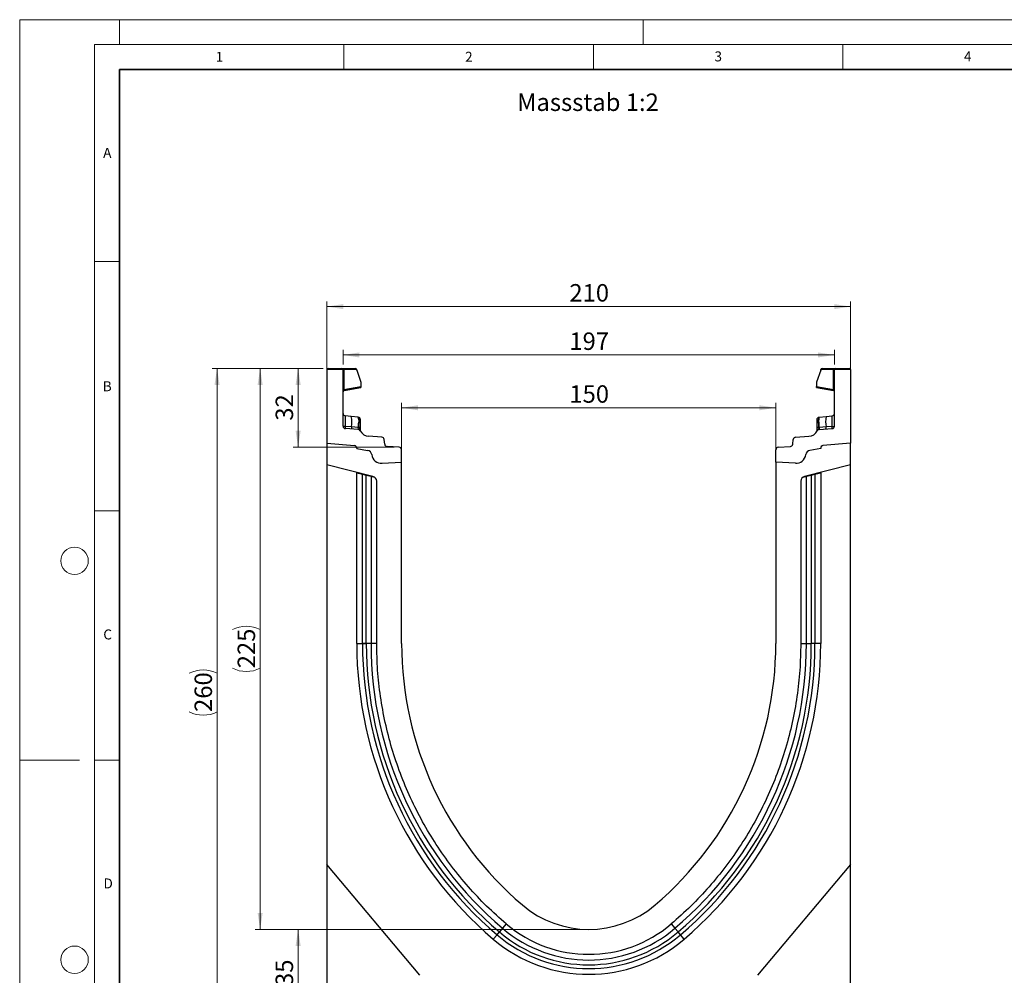
# Model space of a CAD drawing. Units: millimetres. Extents: x 0 to 420, y 0 to 297.
# Drawn here: x 0 to 197, y 105 to 297 of the extents above; entities that cross this region are included whole.
import ezdxf

# ---------------------------------------------------------------- set-up
doc = ezdxf.new("R2010")
doc.units = ezdxf.units.MM
doc.styles.add('SLDTEXTSTYLE0', font='TXT', dxfattribs={"width": 0.605})
doc.styles.add('SLDTEXTSTYLE1', font='TXT', dxfattribs={"width": 0.75})
doc.dimstyles.new('SLDDIMSTYLE0', dxfattribs={"dimtxt": 3.5, "dimasz": 3.302, "dimexe": 0, "dimexo": 0.0625, "dimgap": 0.875, "dimtad": 1, "dimlfac": 2, "dimrnd": 1e-09, "dimzin": 12, "dimdsep": 46, "dimtxsty": 'SLDTEXTSTYLE1', "dimsah": 1, "dimcen": 0.09, "dimadec": 0, "dimazin": 3, "dimtfac": 1, "dimtofl": 0, "dimtmove": 0, "dimatfit": 3, "dimfxl": 0, "dimfrac": 2, "dimtolj": 1, "dimtzin": 12, "dimarcsym": 0})
doc.dimstyles.new('SLDDIMSTYLE1', dxfattribs={"dimtxt": 3.5, "dimasz": 3.302, "dimexe": 0, "dimexo": 0.0625, "dimgap": 0.875, "dimtad": 1, "dimdec": 0, "dimlfac": 2, "dimrnd": 1e-09, "dimzin": 12, "dimdsep": 46, "dimtxsty": 'SLDTEXTSTYLE1', "dimsah": 1, "dimcen": 0.09, "dimadec": 0, "dimazin": 3, "dimtfac": 1, "dimtdec": 0, "dimtofl": 0, "dimtmove": 0, "dimatfit": 3, "dimfxl": 0, "dimfrac": 2, "dimtolj": 1, "dimtzin": 12, "dimarcsym": 0})
doc.dimstyles.new('SLDDIMSTYLE2', dxfattribs={"dimtxt": 3.5, "dimasz": 3.302, "dimexe": 0, "dimexo": 0.0625, "dimgap": 0.875, "dimtad": 1, "dimdec": 0, "dimlfac": 2, "dimrnd": 1e-09, "dimzin": 12, "dimdsep": 46, "dimtxsty": 'SLDTEXTSTYLE1', "dimsah": 1, "dimcen": 0.09, "dimadec": 0, "dimazin": 3, "dimtfac": 1, "dimtofl": 0, "dimtmove": 0, "dimatfit": 3, "dimfxl": 0, "dimfrac": 2, "dimtolj": 1, "dimtzin": 12, "dimarcsym": 0})

# ---------------------------------------------------------------- blocks, each defined once
blk = doc.blocks.new('_D')
at = {"color": 179, "linetype": 'Continuous', "lineweight": 18}
for p, q in [((61.56, 213.08), (61.56, 240.47)), ((166.56, 239.47), (61.56, 239.47)), ((166.56, 213.08), (166.56, 240.47))]:
    blk.add_line(p, q, dxfattribs=at)
for points in [[(61.56, 239.47), (64.86, 238.96), (64.86, 239.97)], [(166.56, 239.47), (163.26, 239.97), (163.26, 238.96)]]:
    blk.add_solid(points, dxfattribs=at)
at = {"color": 179, "linetype": 'Continuous', "lineweight": 18, "insert": (110.18, 243.98), "char_height": 3.5, "attachment_point": 1, "style": 'SLDTEXTSTYLE1'}
blk.add_mtext('210', dxfattribs=at)
blk = doc.blocks.new('_D_1')
at = {"color": 179, "linetype": 'Continuous', "lineweight": 18}
for p, q in [((76.56, 209.25), (76.56, 220.18)), ((76.56, 219.18), (151.56, 219.18)), ((151.56, 209.25), (151.56, 220.18))]:
    blk.add_line(p, q, dxfattribs=at)
for points in [[(76.56, 219.18), (79.86, 218.67), (79.86, 219.69)], [(151.56, 219.18), (148.26, 219.69), (148.26, 218.67)]]:
    blk.add_solid(points, dxfattribs=at)
at = {"color": 179, "linetype": 'Continuous', "lineweight": 18, "insert": (110.18, 223.69), "char_height": 3.5, "attachment_point": 1, "style": 'SLDTEXTSTYLE1'}
blk.add_mtext('150', dxfattribs=at)
blk = doc.blocks.new('_D_2')
at = {"color": 179, "linetype": 'Continuous', "lineweight": 18}
for p, q in [((60.81, 227.08), (38.56, 227.08)), ((39.56, 97.06), (39.56, 227.08)), ((98.7, 97.06), (38.56, 97.06))]:
    blk.add_line(p, q, dxfattribs=at)
for centre, start, end in [((36.78, 160.4), 63.4349, 116.5651), ((36.78, 163.75), 243.4349, 296.5651)]:
    blk.add_arc(centre, 6.21, start, end, dxfattribs=at)
for points in [[(39.56, 227.08), (39.05, 223.78), (40.07, 223.78)], [(39.56, 97.06), (40.07, 100.37), (39.05, 100.37)]]:
    blk.add_solid(points, dxfattribs=at)
at = {"color": 179, "linetype": 'Continuous', "lineweight": 18, "insert": (35.05, 158.19), "char_height": 3.5, "attachment_point": 1, "rotation": 90, "style": 'SLDTEXTSTYLE1'}
blk.add_mtext('260', dxfattribs=at)
blk = doc.blocks.new('_D_3')
at = {"color": 179, "linetype": 'Continuous', "lineweight": 18}
for p, q in [((113.06, 114.58), (54.81, 114.58)), ((55.81, 97.06), (55.81, 114.58)), ((98.7, 97.06), (54.81, 97.06))]:
    blk.add_line(p, q, dxfattribs=at)
for points in [[(55.81, 114.58), (55.3, 111.28), (56.32, 111.28)], [(55.81, 97.06), (56.32, 100.37), (55.3, 100.37)]]:
    blk.add_solid(points, dxfattribs=at)
at = {"color": 179, "linetype": 'Continuous', "lineweight": 18, "insert": (51.3, 103.24), "char_height": 3.5, "attachment_point": 1, "rotation": 90, "style": 'SLDTEXTSTYLE1'}
blk.add_mtext('35', dxfattribs=at)
blk = doc.blocks.new('_D_4')
at = {"color": 179, "linetype": 'Continuous', "lineweight": 18}
for p, q in [((60.81, 227.08), (54.81, 227.08)), ((55.81, 211.27), (55.81, 227.08)), ((75.09, 211.27), (54.81, 211.27))]:
    blk.add_line(p, q, dxfattribs=at)
for points in [[(55.81, 227.08), (55.3, 223.78), (56.32, 223.78)], [(55.81, 211.27), (56.32, 214.58), (55.3, 214.58)]]:
    blk.add_solid(points, dxfattribs=at)
at = {"color": 179, "linetype": 'Continuous', "lineweight": 18, "insert": (51.3, 216.59), "char_height": 3.5, "attachment_point": 1, "rotation": 90, "style": 'SLDTEXTSTYLE1'}
blk.add_mtext('32', dxfattribs=at)
blk = doc.blocks.new('_D_5')
at = {"color": 179, "linetype": 'Continuous', "lineweight": 18}
for p, q in [((60.81, 227.08), (47.2, 227.08)), ((48.2, 227.08), (48.2, 114.58)), ((113.06, 114.58), (47.2, 114.58))]:
    blk.add_line(p, q, dxfattribs=at)
for centre, start, end in [((45.42, 169.16), 63.4349, 116.5651), ((45.42, 172.51), 243.4349, 296.5651)]:
    blk.add_arc(centre, 6.21, start, end, dxfattribs=at)
for points in [[(48.2, 227.08), (47.69, 223.78), (48.7, 223.78)], [(48.2, 114.58), (48.7, 117.89), (47.69, 117.89)]]:
    blk.add_solid(points, dxfattribs=at)
at = {"color": 179, "linetype": 'Continuous', "lineweight": 18, "insert": (43.68, 166.95), "char_height": 3.5, "attachment_point": 1, "rotation": 90, "style": 'SLDTEXTSTYLE1'}
blk.add_mtext('225', dxfattribs=at)
blk = doc.blocks.new('_D_6')
at = {"color": 179, "linetype": 'Continuous', "lineweight": 18}
for p, q in [((64.81, 227.83), (64.81, 230.77)), ((64.81, 229.77), (163.31, 229.77)), ((163.31, 227.83), (163.31, 230.77))]:
    blk.add_line(p, q, dxfattribs=at)
for points in [[(64.81, 229.77), (68.11, 229.26), (68.11, 230.28)], [(163.31, 229.77), (160.01, 230.28), (160.01, 229.26)]]:
    blk.add_solid(points, dxfattribs=at)
at = {"color": 179, "linetype": 'Continuous', "lineweight": 18, "insert": (110.18, 234.28), "char_height": 3.5, "attachment_point": 1, "style": 'SLDTEXTSTYLE1'}
blk.add_mtext('197', dxfattribs=at)

msp = doc.modelspace()

# ---------------------------------------------------------------- linework, layer by layer
at = {"color": 7, "linetype": 'Continuous', "lineweight": 18}
for p, q in [((0, 0), (0, 297)), ((0, 297), (420, 297)), ((20, 292), (20, 297)), ((125, 292), (125, 297)), ((15, 292), (415, 292)), ((15, 292), (15, 5)), ((65, 292), (65, 287)), ((115, 292), (115, 287)), ((165, 292), (165, 287)), ((15, 248.5), (20, 248.5)), ((15, 198.5), (20, 198.5)), ((12, 148.5), (0, 148.5)), ((15, 148.5), (20, 148.5))]:
    msp.add_line(p, q, dxfattribs=at)
at = {"color": 7, "linetype": 'Continuous', "lineweight": 35}
for p, q in [((20, 287), (20, 10)), ((410, 287), (20, 287))]:
    msp.add_line(p, q, dxfattribs=at)
at = {"color": 7, "linetype": 'Continuous', "lineweight": 25}
for p, q in [((61.8112, 227.0833), (64.5612, 227.0833)), ((64.5612, 227.0833), (64.9318, 227.0833)), ((64.9318, 227.0833), (67.3001, 227.0833)), ((160.8223, 227.0833), (163.1906, 227.0833)), ((163.1906, 227.0833), (163.5612, 227.0833)), ((163.5612, 227.0833), (166.3112, 227.0833)), ((61.5612, 226.8333), (61.5612, 212.0841)), ((64.8112, 226.8333), (61.5612, 226.8333)), ((64.8112, 215.5042), (64.8112, 226.8333)), ((64.9965, 226.8333), (64.8112, 226.8333)), ((64.9965, 226.8333), (64.9965, 222.8748)), ((67.5501, 226.8333), (64.9965, 226.8333)), ((67.5501, 226.717), (67.5501, 226.8333)), ((67.5501, 226.717), (68.3988, 224.3204)), ((160.5723, 226.717), (159.7236, 224.3204)), ((160.5723, 226.717), (160.5723, 226.8333)), ((163.1259, 226.8333), (160.5723, 226.8333)), ((163.1259, 222.8748), (163.1259, 226.8333)), ((163.3112, 226.8333), (163.1259, 226.8333)), ((166.5612, 226.8333), (163.3112, 226.8333)), ((163.3112, 215.5042), (163.3112, 226.8333)), ((166.5612, 226.8333), (166.5612, 212.0841)), ((64.9965, 222.8748), (68.3988, 223.4747)), ((65.0178, 222.6361), (68.3988, 223.2323)), ((68.3988, 224.3204), (68.3988, 223.4747)), ((68.3988, 223.4747), (68.3988, 223.2323)), ((159.7236, 224.3204), (159.7236, 223.4747)), ((159.7236, 223.2323), (159.7236, 223.4747)), ((159.7236, 223.4747), (163.1259, 222.8748)), ((159.7236, 223.2323), (163.1046, 222.6361)), ((64.9965, 222.8748), (64.8112, 222.8748)), ((163.3112, 222.8748), (163.1259, 222.8748)), ((66.4496, 217.4199), (65.2589, 217.5451)), ((67.8448, 217.2733), (66.4496, 217.4199)), ((67.8448, 217.2733), (67.9309, 217.2642)), ((160.1889, 217.2318), (160.1915, 217.2642)), ((160.1915, 217.2642), (160.2776, 217.2733)), ((160.2776, 217.2733), (161.6728, 217.4199)), ((161.6728, 217.4199), (162.8634, 217.5451)), ((66.4888, 215.346), (65.2519, 215.4307)), ((67.8185, 215.2549), (66.4888, 215.346)), ((67.8856, 215.2484), (67.8185, 215.2549)), ((67.938, 215.2406), (67.8856, 215.2484)), ((67.9461, 216.7557), (67.9461, 216.3047)), ((68.2667, 216.4604), (68.2667, 216.0771)), ((159.8557, 216.0771), (159.8557, 216.4604)), ((160.1763, 216.3047), (160.1763, 216.7557)), ((160.1844, 215.2406), (160.2368, 215.2484)), ((160.3039, 215.2549), (160.2368, 215.2484)), ((161.6336, 215.346), (160.3039, 215.2549)), ((162.8705, 215.4307), (161.6336, 215.346)), ((67.8484, 214.8481), (65.2807, 215.0051)), ((68.2667, 214.5779), (68.2667, 214.5692)), ((72.5934, 213.2916), (69.9402, 213.4539)), ((155.529, 213.2916), (158.1822, 213.4539)), ((159.8557, 214.5692), (159.8557, 214.5779)), ((160.274, 214.8481), (162.8417, 215.0051)), ((61.5612, 212.0841), (67.1048, 211.5991)), ((61.5612, 212.0841), (61.5612, 207.7151)), ((73.1716, 211.8664), (73.0597, 212.8492)), ((76.0917, 211.2738), (73.6379, 211.4239)), ((152.0307, 211.2738), (154.4845, 211.4239)), ((154.9508, 211.8664), (155.0627, 212.8492)), ((166.5612, 212.0841), (161.0176, 211.5991)), ((166.5612, 207.7151), (166.5612, 212.0841)), ((67.5612, 211.101), (67.5612, 211.0261)), ((67.5612, 211.0261), (69.7348, 210.6429)), ((76.5612, 208.2451), (76.5612, 210.7748)), ((151.5612, 208.2451), (151.5612, 210.7748)), ((160.5612, 211.0261), (158.3876, 210.6429)), ((160.5612, 211.101), (160.5612, 211.0261)), ((70.8031, 205.4108), (61.5612, 207.7151)), ((61.5612, 207.7151), (61.5612, 127.6091)), ((72.6418, 208.0397), (76.5612, 208.2451)), ((76.5612, 171.8991), (76.5612, 208.2451)), ((155.4806, 208.0397), (151.5612, 208.2451)), ((151.5612, 208.2451), (151.5612, 171.8991)), ((166.5612, 207.7151), (157.3193, 205.4108)), ((166.5612, 127.6091), (166.5612, 207.7151)), ((67.5612, 206.1601), (67.5612, 206.2191)), ((67.5612, 171.8991), (67.5612, 206.1601)), ((67.5612, 206.1601), (68.709, 205.8739)), ((68.709, 171.8992), (68.709, 205.8739)), ((68.709, 205.8739), (69.4541, 205.6881)), ((69.4541, 171.8991), (69.4541, 205.6881)), ((69.4541, 205.6881), (70.4201, 205.4473)), ((70.4201, 205.4473), (70.4201, 171.8992)), ((70.4201, 205.4473), (71.1129, 205.2746)), ((157.0095, 205.2746), (157.7023, 205.4473)), ((157.7023, 205.4473), (158.6683, 205.6881)), ((157.7023, 171.8991), (157.7023, 205.4473)), ((158.6683, 205.6881), (159.4134, 205.8739)), ((158.6683, 205.6881), (158.6683, 171.899)), ((159.4134, 205.8739), (160.5612, 206.1601)), ((159.4134, 205.8739), (159.4134, 171.8991)), ((160.5612, 206.2191), (160.5612, 206.1601)), ((160.5612, 206.1601), (160.5612, 171.8991)), ((71.5612, 171.8992), (71.5612, 204.4405)), ((156.5612, 204.4405), (156.5612, 171.8992)), ((67.5612, 171.8991), (68.709, 171.8991)), ((71.5612, 171.8991), (70.4201, 171.8992)), ((156.5612, 171.8991), (157.7023, 171.8991)), ((160.5612, 171.8991), (159.4134, 171.8991)), ((80.2167, 105.3763), (61.5612, 127.6091)), ((61.5612, 127.6091), (61.5612, 97.0889)), ((166.5612, 127.6091), (147.9057, 105.3763)), ((166.5612, 97.0889), (166.5612, 127.6091)), ((96.7862, 114.8029), (96.1599, 114.0676)), ((97.5262, 115.6716), (96.7862, 114.8029)), ((130.5962, 115.6716), (131.3362, 114.8029)), ((131.3362, 114.8029), (131.9625, 114.0676)), ((94.9325, 112.6266), (95.6767, 113.5003)), ((95.6767, 113.5003), (96.1599, 114.0676)), ((132.4457, 113.5003), (131.9625, 114.0676)), ((133.1899, 112.6266), (132.4457, 113.5003))]:
    msp.add_line(p, q, dxfattribs=at)
at = {"color": 7, "linetype": 'Continuous', "lineweight": 25, "flags": 128}
for points in [[(68.2667, 216.8913), (68.2605, 216.9596), (68.2424, 217.0241)], [(159.8557, 216.8913), (159.8619, 216.9596), (159.88, 217.0241)], [(70.4201, 171.8992), (70.365, 171.8992), (70.2856, 171.8992), (70.184, 171.8992), (70.0629, 171.8992), (69.9255, 171.8992), (69.7756, 171.8992), (69.617, 171.8992), (69.4541, 171.8992)], [(157.7023, 171.8991), (157.7574, 171.8991), (157.8368, 171.8991), (157.9384, 171.8991), (158.0595, 171.8991), (158.1969, 171.8991), (158.3468, 171.8991), (158.5054, 171.8991), (158.6683, 171.8991)]]:
    msp.add_lwpolyline(points, dxfattribs=at)
at = {"color": 7, "linetype": 'Continuous', "lineweight": 18}
for centre in [(11, 188.5), (11, 108.5)]:
    msp.add_circle(centre, 2.75, dxfattribs=at)
at = {"color": 7, "linetype": 'Continuous', "lineweight": 25}
for centre, radius, start, end in [((61.8112, 226.8333), 0.25, 90, 180), ((64.5612, 226.8333), 0.25, 0, 90), ((64.7065, 226.8917), 0.2958, 348.630945, 40.390692), ((67.3001, 226.8333), 0.25, 0, 90), ((160.8223, 226.8333), 0.25, 90, 180), ((163.4159, 226.8917), 0.2958, 139.609308, 191.369055), ((163.5612, 226.8333), 0.25, 90, 180), ((166.3112, 226.8333), 0.25, 0, 90), ((65.0612, 222.3899), 0.25, 158.603396, 180), ((65.0612, 222.3899), 0.25, 100, 133.6203), ((163.0612, 222.3899), 0.25, 0, 80), ((65.3112, 218.0423), 0.5, 180, 264), ((61.7466, 216.2936), 4.836, 348.700094, 13.468364), ((67.2014, 216.8785), 0.7548, 350.632214, 31.532248), ((67.8917, 216.8913), 0.375, 61.297831, 84), ((160.2307, 216.8913), 0.375, 96, 118.702169), ((160.921, 216.8785), 0.7548, 148.467752, 189.367786), ((166.3758, 216.2936), 4.836, 166.531636, 191.299906), ((162.8112, 218.0423), 0.5, 276, 0), ((65.3112, 215.5042), 0.5, 180, 266.5), ((67.3913, 215.2008), 0.9141, 170.857618, 197.268049), ((68.6942, 215.1148), 0.8869, 170.908215, 197.503626), ((68.8459, 215.0379), 0.9831, 167.636548, 191.325749), ((50.0393, 216.8013), 17.9137, 355.027228, 358.411771), ((68.0095, 214.7622), 0.4838, 57.869719, 98.498427), ((67.9383, 216.4255), 0.3303, 6.060408, 88.641608), ((67.971, 216.0001), 0.3056, 14.58098, 94.659001), ((160.1841, 216.4255), 0.3303, 91.358401, 173.939593), ((160.1514, 216.0001), 0.3056, 85.341006, 165.419023), ((160.1129, 214.7622), 0.4838, 81.501573, 122.130281), ((178.0831, 216.8013), 17.9137, 181.588229, 184.972772), ((159.2765, 215.0379), 0.9831, 348.674245, 12.363455), ((159.4282, 215.1148), 0.8869, 342.496374, 9.091785), ((160.7311, 215.2008), 0.9141, 342.731951, 9.142382), ((162.8112, 215.5042), 0.5, 273.5, 0), ((67.8179, 214.349), 0.5, 26.134614, 86.5), ((68.1633, 214.81), 0.1525, 154.671418, 179.878467), ((67.9423, 214.5612), 0.3249, 2.961045, 75.180889), ((70.0623, 215.4502), 2, 206.134614, 266.5), ((72.5629, 212.7926), 0.5, 6.5, 86.5), ((155.5595, 212.7926), 0.5, 93.5, 173.5), ((158.0601, 215.4502), 2, 273.5, 333.865386), ((160.1801, 214.5612), 0.3249, 104.819081, 177.03935), ((160.3045, 214.349), 0.5, 93.5, 153.865386), ((159.9591, 214.81), 0.1525, 0.121533, 25.328582), ((67.0612, 211.101), 0.5, 0, 85), ((67.0465, 211.0844), 0.518, 353.54088, 83.54088), ((73.6684, 211.923), 0.5, 186.5, 266.5), ((76.0612, 210.7748), 0.5, 0, 86.5), ((152.0612, 210.7748), 0.5, 93.5, 180), ((154.4539, 211.923), 0.5, 273.5, 353.5), ((161.0759, 211.0844), 0.518, 96.45912, 186.45912), ((161.0612, 211.101), 0.5, 95, 180), ((69.5612, 209.6581), 1, 7.255834, 80), ((72.5372, 210.037), 2, 187.255834, 273), ((155.5852, 210.037), 2, 267, 352.744166), ((158.5612, 209.6581), 1, 100, 172.744166), ((70.5612, 204.4405), 1, 0, 76), ((157.5612, 204.4405), 1, 104, 180), ((145.4159, 171.8953), 77.8547, 179.997162, 229.576562), ((145.4159, 171.8953), 76.707, 179.997119, 229.576562), ((145.4159, 171.8953), 75.9618, 179.997091, 229.576562), ((145.4159, 171.8953), 74.9959, 179.997008, 229.576562), ((145.4212, 171.8977), 68.86, 179.998822, 229.574905), ((82.7012, 171.8977), 68.86, 310.425095, 0.001178), ((82.7065, 171.8953), 74.9959, 310.423438, 0.002947), ((82.7065, 171.8953), 75.9618, 310.423438, 0.002857), ((82.7065, 171.8953), 76.707, 310.423438, 0.002838), ((82.7065, 171.8953), 77.8547, 310.423438, 0.002838), ((114.0612, 135.0841), 20.5, 229.577822, 310.422178), ((114.0612, 135.0841), 26.6411, 229.576562, 310.423438), ((114.0612, 135.0841), 25.5, 229.577822, 310.422178), ((114.0612, 135.0841), 29.5, 229.576562, 310.423438), ((114.0612, 135.0841), 28.3522, 229.576562, 310.423438), ((114.0612, 135.0841), 27.6071, 229.576562, 310.423438)]:
    msp.add_arc(centre, radius, start, end, dxfattribs=at)
for centre, major_axis, start_param, end_param in [((65.3112, 215.0258), (-0.0524, 2.5193), 6.28060275, 7.69214029), ((162.8112, 215.0258), (0.0524, 2.5193), 4.87423032, 6.28576786)]:
    msp.add_ellipse(centre, major_axis=major_axis, ratio=0.02046737, start_param=start_param, end_param=end_param, dxfattribs=at)
for points, knots in [([(64.8245, 222.4703), (64.8332, 222.4909), (64.8505, 222.5316), (64.8954, 222.5819), (64.9481, 222.6196), (64.9875, 222.6327), (65.0065, 222.639)], [0, 0, 0, 0, 0.26334324, 0.52273551, 0.77029486, 1, 1, 1, 1]), ([(65.0178, 222.6361), (65.0103, 222.6383), (64.9994, 222.6414), (64.9902, 222.6716), (64.9859, 222.7), (64.9845, 222.7357), (64.9857, 222.7781), (64.9895, 222.8253), (64.9941, 222.8581), (64.9965, 222.8748)], [0, 0, 0, 0, 0.27338243, 0.39633145, 0.51108568, 0.62974152, 0.74967664, 0.8725742, 1, 1, 1, 1]), ([(163.1259, 222.8748), (163.1283, 222.8581), (163.1329, 222.8253), (163.1367, 222.7781), (163.1379, 222.7357), (163.1365, 222.7), (163.1322, 222.6716), (163.123, 222.6414), (163.1121, 222.6383), (163.1046, 222.6361)], [0, 0, 0, 0, 0.12744411, 0.25034763, 0.37027674, 0.48891546, 0.60369045, 0.7266465, 1, 1, 1, 1]), ([(163.1159, 222.639), (163.1349, 222.6327), (163.1743, 222.6196), (163.227, 222.5819), (163.2719, 222.5316), (163.2892, 222.4909), (163.2979, 222.4703)], [0, 0, 0, 0, 0.22970514, 0.4772645, 0.73665677, 1, 1, 1, 1]), ([(67.9309, 217.2642), (67.9348, 217.2407), (67.9426, 217.1938), (67.945, 216.9017), (67.9461, 216.7557)], [0, 0, 0, 0, 0.50039414, 1, 1, 1, 1]), ([(68.2435, 217.0212), (68.2286, 217.0532), (68.1984, 217.1178), (68.1215, 217.1913), (68.0311, 217.2412), (67.9658, 217.2508), (67.934, 217.2555)], [0, 0, 0, 0, 0.25280875, 0.50931777, 0.76081218, 1, 1, 1, 1]), ([(160.1884, 217.2555), (160.1566, 217.2508), (160.0913, 217.2412), (160.0009, 217.1913), (159.924, 217.1178), (159.8938, 217.0532), (159.8789, 217.0212)], [0, 0, 0, 0, 0.23918782, 0.49068223, 0.74719125, 1, 1, 1, 1]), ([(65.2519, 215.4307), (65.2502, 215.3771), (65.2469, 215.2675), (65.2512, 215.1295), (65.2617, 215.0269), (65.2743, 215.0125), (65.2807, 215.0051)], [0, 0, 0, 0, 0.2331501, 0.47703222, 0.73243999, 1, 1, 1, 1]), ([(67.9461, 216.3047), (67.9454, 216.1416), (67.9439, 215.8154), (67.94, 215.4321), (67.938, 215.2406)], [0, 0, 0, 0, 0.50031491, 1, 1, 1, 1]), ([(67.938, 215.2406), (67.9478, 215.1685), (67.9675, 215.0243), (68.0061, 214.9249), (68.0254, 214.8752)], [0, 0, 0, 0, 0.50018005, 1, 1, 1, 1]), ([(68.2667, 216.8913), (68.2667, 216.8718), (68.2667, 216.8329), (68.2667, 216.5844), (68.2667, 216.4604)], [0, 0, 0, 0, 0.500985243, 1, 1, 1, 1]), ([(68.2667, 216.0771), (68.2667, 215.9388), (68.2667, 215.6613), (68.2667, 215.3353), (68.2667, 215.1718)], [0, 0, 0, 0, 0.49847086, 1, 1, 1, 1]), ([(68.2667, 215.1718), (68.2667, 215.1118), (68.2667, 214.9917), (68.2667, 214.8292), (68.2667, 214.6849), (68.2667, 214.6136), (68.2667, 214.5779)], [0, 0, 0, 0, 0.25005464, 0.5008566, 0.75025974, 1, 1, 1, 1]), ([(159.8557, 216.4604), (159.8557, 216.5845), (159.8557, 216.8331), (159.8557, 216.8719), (159.8557, 216.8913)], [0, 0, 0, 0, 0.499017252, 1, 1, 1, 1]), ([(159.8557, 215.1718), (159.8557, 215.3353), (159.8557, 215.6613), (159.8557, 215.9388), (159.8557, 216.0771)], [0, 0, 0, 0, 0.50152903, 1, 1, 1, 1]), ([(159.8557, 214.5779), (159.8557, 214.6137), (159.8557, 214.6853), (159.8557, 214.8296), (159.8557, 214.9921), (159.8557, 215.1119), (159.8557, 215.1718)], [0, 0, 0, 0, 0.249879492, 0.50086961, 0.750077042, 1, 1, 1, 1]), ([(160.1844, 215.2406), (160.1746, 215.1686), (160.155, 215.0243), (160.1164, 214.925), (160.097, 214.8752)], [0, 0, 0, 0, 0.49882157, 1, 1, 1, 1]), ([(160.1844, 215.2406), (160.1824, 215.4321), (160.1785, 215.8154), (160.177, 216.1416), (160.1763, 216.3047)], [0, 0, 0, 0, 0.49968509, 1, 1, 1, 1]), ([(162.8417, 215.0051), (162.8481, 215.0125), (162.8607, 215.0269), (162.8712, 215.1295), (162.8755, 215.2675), (162.8722, 215.3771), (162.8705, 215.4307)], [0, 0, 0, 0, 0.26756001, 0.52296778, 0.7668499, 1, 1, 1, 1]), ([(68.0254, 214.8752), (68.042, 214.8478), (68.067, 214.8066), (68.0989, 214.7704), (68.1122, 214.7545), (68.1129, 214.7531), (68.1134, 214.7523)], [0, 0, 0, 0, 0.49952625, 0.74995473, 0.85129017, 1, 1, 1, 1]), ([(160.009, 214.7523), (160.0091, 214.7527), (160.0094, 214.7534), (160.021, 214.7676), (160.039, 214.7883), (160.0582, 214.813), (160.0759, 214.838), (160.089, 214.8611), (160.097, 214.8752)], [0, 0, 0, 0, 0.10968645, 0.22960112, 0.50052556, 0.58981799, 0.75032019, 1, 1, 1, 1])]:
    msp.add_open_spline(points, degree=3, knots=knots, dxfattribs=at)
at = {"color": 8, "linetype": 'Continuous', "lineweight": 25}
msp.add_open_spline([(160.1763, 216.7557), (160.1774, 216.9045), (160.1793, 217.1657), (160.186, 217.2119), (160.1889, 217.2318)], degree=3, knots=[0, 0, 0, 0, 0.5697396, 1, 1, 1, 1], dxfattribs=at)
at = {"color": 7, "linetype": 'Continuous', "lineweight": 25}
for points in [[(65.2519, 215.4307), (65.1925, 215.4327), (65.0738, 215.4367), (64.9298, 215.4541), (64.8304, 215.4773), (64.8176, 215.4952), (64.8112, 215.5042)], [(162.8705, 215.4307), (162.9299, 215.4327), (163.0486, 215.4367), (163.1926, 215.4541), (163.292, 215.4773), (163.3048, 215.4952), (163.3112, 215.5042)], [(69.4541, 171.8992), (69.3673, 171.8992), (69.1937, 171.8992), (68.9742, 171.8992), (68.7999, 171.8992), (68.7393, 171.8992), (68.709, 171.8992)], [(68.709, 171.8991), (68.7393, 171.8991), (68.7999, 171.8991), (68.9742, 171.8991), (69.1937, 171.8991), (69.3673, 171.8991), (69.4541, 171.8991)], [(97.5266, 115.6713), (96.1992, 116.8506), (93.5443, 119.2092), (89.8983, 123.0992), (86.5229, 127.2218), (83.4584, 131.5823), (80.7147, 136.1508), (78.3076, 140.9054), (76.2491, 145.821), (74.5506, 150.8721), (73.2184, 156.0325), (72.2689, 161.2754), (71.672, 166.5735), (71.5981, 170.124), (71.5612, 171.8992)], [(156.5612, 171.8992), (156.5243, 170.124), (156.4504, 166.5735), (155.8535, 161.2754), (154.904, 156.0325), (153.5718, 150.8721), (151.8733, 145.821), (149.8148, 140.9054), (147.4077, 136.1508), (144.664, 131.5823), (141.5995, 127.2218), (138.2241, 123.0992), (134.5781, 119.2092), (131.9232, 116.8506), (130.5958, 115.6713)], [(159.4134, 171.8991), (159.3831, 171.8991), (159.3225, 171.8991), (159.1481, 171.8991), (158.9286, 171.8991), (158.7551, 171.8991), (158.6683, 171.8991)]]:
    msp.add_open_spline(points, degree=3, dxfattribs=at)

# ---------------------------------------------------------------- texts
at = {"color": 7, "linetype": 'Continuous', "lineweight": 18, "char_height": 2, "attachment_point": 2, "style": 'SLDTEXTSTYLE0'}
for s, insert in [('1', (40.051, 290.553)), ('2', (90.0332, 290.5567)), ('3', (140.0166, 290.6379)), ('4', (190.03, 290.6343)), ('A', (17.561, 271.2966)), ('B', (17.5517, 224.4926)), ('C', (17.6275, 174.7262)), ('D', (17.7359, 124.8018))]:
    msp.add_mtext(s, dxfattribs=dict(at, insert=insert))
at = {"color": 179, "linetype": 'Continuous', "lineweight": 18, "insert": (99.7055, 282.1988), "char_height": 3.5, "attachment_point": 1, "style": 'SLDTEXTSTYLE1'}
msp.add_mtext('Massstab 1:2', dxfattribs=at)

# ---------------------------------------------------------------- dimensions: what is measured, and where the dimension line sits
at = {"color": 179, "linetype": 'Continuous', "lineweight": 18}
for base, p1, p2, picture, middle in [((61.5612, 239.4657), (166.5612, 212.0841), (61.5612, 212.0841), '_D', (114.0612, 239.4657)), ((163.3112, 229.7672), (64.8112, 226.8333), (163.3112, 226.8333), '_D_6', (114.0612, 229.7672)), ((151.5612, 219.1786), (76.5612, 208.2451), (151.5612, 208.2451), '_D_1', (114.0612, 219.1786))]:
    dim = msp.add_linear_dim(base=base, p1=p1, p2=p2, dimstyle='SLDDIMSTYLE0', dxfattribs=at)
    dim.commit()
    dim.dimension.update_dxf_attribs({"geometry": picture, "text_midpoint": middle, "dimtype": 160})
for base, p1, p2, dimstyle, picture, middle in [((39.5612, 227.0833), (99.7014, 97.0639), (61.8112, 227.0833), 'SLDDIMSTYLE1', '_D_2', (39.5612, 162.0736)), ((48.1954, 114.5841), (61.8112, 227.0833), (114.0612, 114.5841), 'SLDDIMSTYLE0', '_D_5', (48.1954, 170.8337))]:
    dim = msp.add_linear_dim(base=base, p1=p1, p2=p2, angle=90, text='(<>)', dimstyle=dimstyle, dxfattribs=at)
    dim.commit()
    dim.dimension.update_dxf_attribs({"geometry": picture, "text_midpoint": middle, "dimtype": 160})
for base, p1, p2, dimstyle, picture, middle in [((55.8098, 227.0833), (76.0917, 211.2738), (61.8112, 227.0833), 'SLDDIMSTYLE1', '_D_4', (55.8098, 219.1786)), ((55.8098, 114.5841), (99.7014, 97.0639), (114.0612, 114.5841), 'SLDDIMSTYLE2', '_D_3', (55.8098, 105.824))]:
    dim = msp.add_linear_dim(base=base, p1=p1, p2=p2, angle=90, dimstyle=dimstyle, dxfattribs=at)
    dim.commit()
    dim.dimension.update_dxf_attribs({"geometry": picture, "text_midpoint": middle, "dimtype": 160})

doc.saveas('drawing.dxf')
